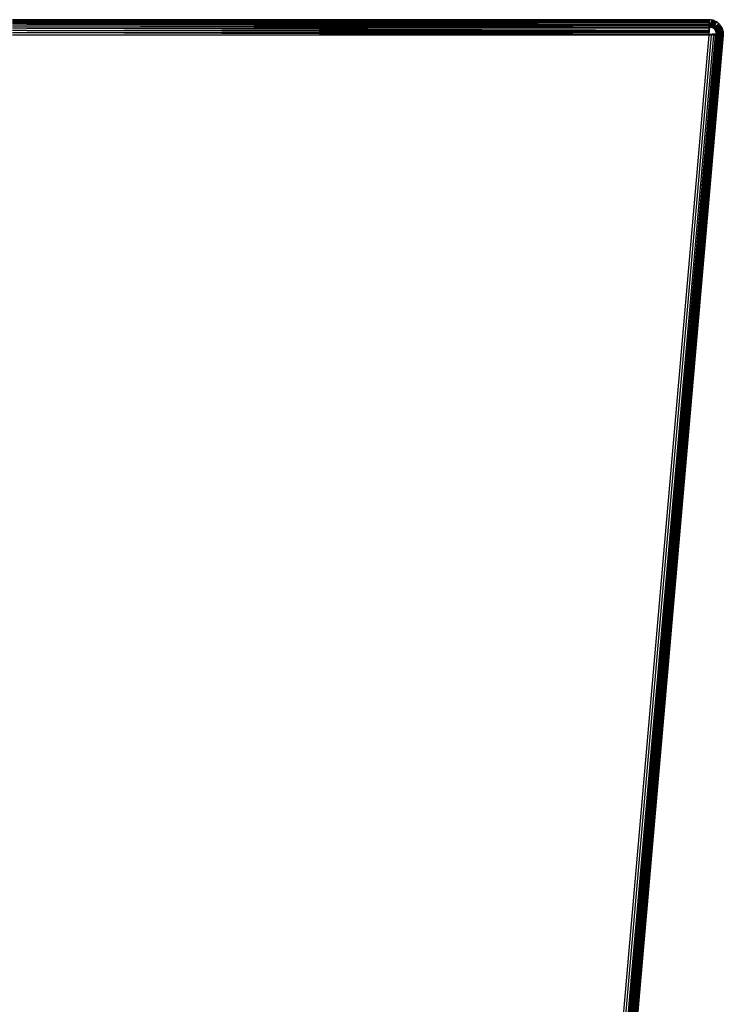
# Model space of a CAD drawing. Units: inches. Extents: x 15 to 4613, y 5 to 3256.
# Drawn here: x 1198 to 1396, y 1163 to 1440 of the extents above; entities that cross this region are included whole.
import ezdxf

# ---------------------------------------------------------------- set-up
doc = ezdxf.new("R2010")
doc.units = ezdxf.units.IN
doc.header["$MEASUREMENT"] = 0

msp = doc.modelspace()

# ---------------------------------------------------------------- linework, layer by layer
for p, q in [((1200.01, 1439.6), (1196.01, 1439.6)), ((1200.01, 1439.55), (1196.01, 1439.55)), ((1200.01, 1439.39), (1196.01, 1439.39)), ((1200.01, 1439.12), (1196.01, 1439.12)), ((1200.01, 1438.76), (1196.01, 1438.76)), ((1200.01, 1438.31), (1196.01, 1438.31)), ((1200.01, 1439.6), (1391.96, 1439.56)), ((1391.95, 1439.6), (1200.01, 1439.6)), ((1200.01, 1439.55), (1391.96, 1439.56)), ((1200.01, 1439.55), (1391.97, 1439.38)), ((1200.01, 1439.39), (1391.97, 1439.38)), ((1391.98, 1439.11), (1200.01, 1439.39)), ((1391.98, 1439.11), (1200.01, 1439.12)), ((1391.98, 1438.74), (1200.01, 1439.12)), ((1391.98, 1438.74), (1200.01, 1438.76)), ((1200.01, 1438.76), (1391.99, 1438.31)), ((1200.01, 1438.31), (1391.99, 1438.31)), ((1200.01, 1438.31), (1391.99, 1438.16)), ((1392, 1437.78), (1200.01, 1438.31)), ((1392.02, 1439.6), (1391.95, 1439.6)), ((1391.96, 1439.56), (1391.95, 1439.6)), ((1391.96, 1439.52), (1391.96, 1439.56)), ((1391.96, 1439.46), (1391.96, 1439.52)), ((1391.97, 1439.43), (1391.96, 1439.46)), ((1391.97, 1439.38), (1391.97, 1439.43)), ((1391.97, 1439.31), (1391.97, 1439.38)), ((1391.97, 1439.36), (1391.97, 1439.31)), ((1391.98, 1439.11), (1391.97, 1439.31)), ((1391.98, 1439.08), (1391.98, 1439.11)), ((1391.98, 1439.08), (1391.98, 1438.74)), ((1391.98, 1438.74), (1391.99, 1438.31)), ((1391.99, 1438.16), (1391.99, 1438.31)), ((1391.99, 1438.16), (1392, 1437.78)), ((1392.02, 1439.6), (1392.02, 1437.6)), ((1392.18, 1439.6), (1392.02, 1439.6)), ((1392.02, 1439.6), (1392.09, 1437.87)), ((1392.02, 1439.6), (1392.02, 1437.6)), ((1392.47, 1438.84), (1392.1, 1437.6)), ((1392.47, 1439.57), (1392.18, 1439.6)), ((1392.68, 1439.55), (1392.35, 1437.57)), ((1392.72, 1439.54), (1392.35, 1437.57)), ((1392.47, 1438.84), (1392.35, 1437.57)), ((1392.63, 1438.67), (1392.35, 1437.57)), ((1392.6, 1438.34), (1392.44, 1437.56)), ((1392.47, 1439.57), (1392.54, 1439.56)), ((1392.68, 1439.55), (1392.47, 1438.84)), ((1392.72, 1438.3), (1392.52, 1437.53)), ((1392.54, 1439.56), (1392.68, 1439.55)), ((1392.6, 1438.34), (1392.55, 1437.87)), ((1392.72, 1438.3), (1392.55, 1437.87)), ((1392.85, 1439.52), (1392.6, 1438.34)), ((1392.63, 1438.67), (1392.6, 1438.34)), ((1392.72, 1439.54), (1392.63, 1438.67)), ((1392.85, 1439.52), (1392.63, 1438.67)), ((1393.16, 1439.43), (1392.67, 1437.49)), ((1392.9, 1438.76), (1392.67, 1437.49)), ((1393.07, 1438.59), (1392.67, 1437.49)), ((1392.68, 1439.55), (1392.72, 1439.54)), ((1392.72, 1439.54), (1392.85, 1439.52)), ((1393.02, 1439.46), (1392.72, 1438.3)), ((1392.9, 1438.76), (1392.72, 1438.3)), ((1393.07, 1438.59), (1392.72, 1437.48)), ((1393.02, 1439.46), (1392.85, 1439.52)), ((1393.36, 1439.38), (1392.85, 1437.74)), ((1393.02, 1439.46), (1392.9, 1438.76)), ((1393.16, 1439.43), (1392.9, 1438.76)), ((1393.5, 1439.31), (1392.96, 1437.97)), ((1393.33, 1438.69), (1392.96, 1437.97)), ((1393.62, 1439.26), (1392.98, 1437.36)), ((1393.33, 1438.69), (1392.98, 1437.36)), ((1393.55, 1438.38), (1392.98, 1437.36)), ((1393.16, 1439.43), (1393.02, 1439.46)), ((1393.02, 1437.34), (1393.68, 1438.41)), ((1393.55, 1438.38), (1393.02, 1437.34)), ((1393.33, 1439.39), (1393.07, 1438.59)), ((1393.36, 1439.38), (1393.07, 1438.59)), ((1393.33, 1439.39), (1393.16, 1439.43)), ((1393.68, 1438.41), (1393.19, 1437.22)), ((1394.84, 1438.43), (1393.25, 1437.18)), ((1393.33, 1439.39), (1393.36, 1439.38)), ((1393.5, 1439.31), (1393.33, 1438.69)), ((1393.62, 1439.26), (1393.33, 1438.69)), ((1393.41, 1439.36), (1393.36, 1439.38)), ((1394.07, 1439.04), (1393.39, 1437.5)), ((1393.5, 1439.31), (1393.41, 1439.36)), ((1393.5, 1439.31), (1393.62, 1439.26)), ((1394.97, 1438.31), (1393.5, 1436.95)), ((1393.93, 1439.11), (1393.55, 1438.38)), ((1393.96, 1439.1), (1393.55, 1438.38)), ((1393.62, 1439.26), (1393.93, 1439.11)), ((1393.96, 1439.1), (1393.68, 1438.41)), ((1393.68, 1438.41), (1394.07, 1439.04)), ((1394.97, 1438.31), (1393.77, 1437.3)), ((1394.97, 1438.31), (1393.87, 1437.2)), ((1393.96, 1439.1), (1393.93, 1439.11)), ((1393.96, 1439.1), (1394.01, 1439.08)), ((1394.84, 1438.43), (1393.99, 1437.58)), ((1394.07, 1439.04), (1394.01, 1439.08)), ((1394.48, 1438.76), (1394.07, 1439.04)), ((1395.08, 1438.16), (1394.16, 1437.39)), ((1394.48, 1438.76), (1394.51, 1438.74)), ((1394.51, 1438.74), (1394.74, 1438.52)), ((1395.08, 1438.16), (1394.69, 1437.74)), ((1394.74, 1438.52), (1394.84, 1438.43)), ((1394.97, 1438.31), (1394.84, 1438.43)), ((1394.97, 1438.31), (1395.08, 1438.16)), ((1395.08, 1438.16), (1395.17, 1438.06)), ((1200.01, 1437.78), (1196.01, 1437.78)), ((1200.01, 1437.2), (1196.01, 1437.2)), ((1200.01, 1436.57), (1196.01, 1436.57)), ((1200.01, 1435.92), (1196.01, 1435.92)), ((1392, 1437.78), (1200.01, 1437.78)), ((1392, 1437.2), (1200.01, 1437.78)), ((1392, 1437.27), (1200.01, 1437.78)), ((1200.01, 1437.2), (1392.01, 1436.65)), ((1392, 1437.2), (1200.01, 1437.2)), ((1200.01, 1437.2), (1392.01, 1436.57)), ((1200.01, 1436.57), (1392.01, 1436.57)), ((1392.02, 1435.91), (1200.01, 1436.57)), ((1392.02, 1436.08), (1200.01, 1436.57)), ((1392.02, 1435.26), (1200.01, 1435.92)), ((1392.02, 1435.42), (1200.01, 1435.92)), ((1392.02, 1435.91), (1200.01, 1435.92)), ((1392, 1437.6), (1392, 1437.78)), ((1392, 1437.6), (1392.02, 1437.6)), ((1392, 1437.5), (1392, 1437.6)), ((1392.19, 1437.5), (1392, 1437.5)), ((1392, 1437.27), (1392, 1437.5)), ((1392, 1437.2), (1392, 1437.27)), ((1392.01, 1436.65), (1392, 1437.2)), ((1392.01, 1436.57), (1392.01, 1436.65)), ((1392.01, 1436.57), (1392.02, 1436.08)), ((1392.09, 1437.87), (1392.02, 1437.6)), ((1392.1, 1437.6), (1392.02, 1437.6)), ((1392.02, 1435.6), (1392.19, 1437.5)), ((1392.02, 1435.91), (1392.02, 1436.08)), ((1392.02, 1435.6), (1392.02, 1435.91)), ((1392.02, 1435.57), (1392.02, 1435.6)), ((1392.02, 1435.51), (1392.02, 1435.57)), ((1392.02, 1435.42), (1392.02, 1435.51)), ((1392.02, 1435.26), (1392.02, 1435.42)), ((1392.02, 1435.42), (1392.15, 1435.42)), ((1392.02, 1435.26), (1392.14, 1435.38)), ((1392.09, 1437.87), (1392.1, 1437.6)), ((1392.25, 1437.58), (1392.1, 1437.6)), ((1392.15, 1435.42), (1392.14, 1435.38)), ((1392.14, 1435.38), (1392.18, 1435.42)), ((1392.15, 1435.42), (1392.18, 1435.42)), ((1392.2, 1435.44), (1392.18, 1435.42)), ((1392.37, 1435.46), (1392.2, 1435.44)), ((1392.46, 1435.26), (1392.2, 1435.44)), ((1392.28, 1437.58), (1392.25, 1437.58)), ((1392.28, 1437.58), (1392.35, 1437.57)), ((1392.44, 1437.56), (1392.35, 1437.57)), ((1392.41, 1435.42), (1392.37, 1435.46)), ((1392.41, 1435.45), (1392.37, 1435.46)), ((1392.49, 1435.46), (1392.41, 1435.45)), ((1392.41, 1435.45), (1392.48, 1435.41)), ((1392.41, 1435.42), (1392.48, 1435.41)), ((1392.46, 1435.26), (1392.41, 1435.42)), ((1392.41, 1435.42), (1392.44, 1435.42)), ((1392.55, 1437.87), (1392.44, 1437.56)), ((1392.52, 1437.53), (1392.44, 1437.56)), ((1392.48, 1435.41), (1392.46, 1435.26)), ((1392.48, 1435.41), (1392.54, 1435.41)), ((1392.48, 1435.41), (1392.51, 1435.41)), ((1392.54, 1435.47), (1392.49, 1435.46)), ((1392.54, 1435.41), (1392.49, 1435.46)), ((1392.54, 1435.44), (1392.49, 1435.46)), ((1392.51, 1435.41), (1392.54, 1435.41)), ((1392.54, 1435.36), (1392.51, 1435.41)), ((1392.55, 1437.87), (1392.52, 1437.53)), ((1392.52, 1437.53), (1392.67, 1437.49)), ((1392.54, 1435.36), (1392.53, 1435.26)), ((1392.6, 1435.47), (1392.54, 1435.47)), ((1392.54, 1435.41), (1392.54, 1435.47)), ((1392.54, 1435.47), (1392.54, 1435.44)), ((1392.54, 1435.44), (1392.54, 1435.41)), ((1392.54, 1435.41), (1392.63, 1435.41)), ((1392.54, 1435.41), (1392.54, 1435.36)), ((1392.62, 1435.34), (1392.54, 1435.41)), ((1392.62, 1435.31), (1392.54, 1435.36)), ((1392.71, 1435.48), (1392.6, 1435.47)), ((1392.6, 1435.47), (1392.71, 1435.44)), ((1392.62, 1435.31), (1392.61, 1435.26)), ((1392.63, 1435.41), (1392.62, 1435.34)), ((1392.62, 1435.31), (1392.62, 1435.34)), ((1392.72, 1435.26), (1392.62, 1435.31)), ((1392.63, 1435.41), (1392.65, 1435.41)), ((1392.65, 1435.41), (1392.71, 1435.41)), ((1392.72, 1435.36), (1392.65, 1435.41)), ((1392.72, 1437.48), (1392.67, 1437.49)), ((1392.87, 1435.49), (1392.71, 1435.48)), ((1392.71, 1435.48), (1392.71, 1435.41)), ((1392.79, 1435.41), (1392.71, 1435.48)), ((1392.87, 1435.4), (1392.71, 1435.48)), ((1392.71, 1435.41), (1392.72, 1435.36)), ((1392.71, 1435.41), (1392.79, 1435.41)), ((1392.85, 1437.74), (1392.72, 1437.48)), ((1392.76, 1437.46), (1392.72, 1437.48)), ((1392.72, 1435.36), (1392.72, 1435.26)), ((1392.78, 1435.33), (1392.72, 1435.36)), ((1392.85, 1437.74), (1392.76, 1437.46)), ((1392.76, 1437.46), (1392.98, 1437.36)), ((1392.79, 1435.41), (1392.78, 1435.33)), ((1392.78, 1435.33), (1392.78, 1435.26)), ((1392.86, 1435.3), (1392.78, 1435.33)), ((1392.79, 1435.41), (1392.87, 1435.4)), ((1392.86, 1435.34), (1392.79, 1435.41)), ((1392.96, 1437.97), (1392.85, 1437.74)), ((1392.86, 1435.34), (1392.87, 1435.4)), ((1392.95, 1435.26), (1392.86, 1435.34)), ((1392.86, 1435.3), (1392.86, 1435.34)), ((1392.93, 1435.49), (1392.87, 1435.49)), ((1392.87, 1435.4), (1392.87, 1435.49)), ((1393.02, 1435.4), (1392.87, 1435.49)), ((1392.87, 1435.4), (1393.02, 1435.4)), ((1393.03, 1435.49), (1392.93, 1435.49)), ((1393.02, 1435.44), (1392.93, 1435.49)), ((1393.02, 1437.34), (1392.98, 1437.36)), ((1393.02, 1435.4), (1393.01, 1435.26)), ((1393.08, 1437.29), (1393.02, 1437.34)), ((1393.03, 1435.49), (1393.02, 1435.44)), ((1393.02, 1435.44), (1393.02, 1435.4)), ((1393.17, 1435.41), (1393.02, 1435.44)), ((1393.16, 1435.36), (1393.02, 1435.4)), ((1393.13, 1435.5), (1393.03, 1435.49)), ((1393.17, 1435.41), (1393.03, 1435.49)), ((1393.08, 1437.29), (1393.19, 1437.22)), ((1393.17, 1435.5), (1393.13, 1435.5)), ((1393.17, 1435.46), (1393.13, 1435.5)), ((1393.15, 1435.26), (1393.16, 1435.33)), ((1393.16, 1435.33), (1393.16, 1435.36)), ((1393.3, 1435.3), (1393.16, 1435.33)), ((1393.31, 1435.5), (1393.17, 1435.5)), ((1393.17, 1435.46), (1393.17, 1435.5)), ((1393.17, 1435.5), (1393.27, 1435.46)), ((1393.17, 1435.41), (1393.17, 1435.46)), ((1393.17, 1435.46), (1393.27, 1435.46)), ((1393.17, 1435.46), (1393.24, 1435.4)), ((1393.17, 1435.41), (1393.2, 1435.4)), ((1393.39, 1437.5), (1393.19, 1437.22)), ((1393.19, 1437.22), (1393.25, 1437.18)), ((1393.2, 1435.4), (1393.24, 1435.4)), ((1393.24, 1435.4), (1393.27, 1435.4)), ((1393.3, 1435.37), (1393.24, 1435.4)), ((1393.39, 1437.5), (1393.25, 1437.18)), ((1393.43, 1437.02), (1393.25, 1437.18)), ((1393.31, 1435.42), (1393.27, 1435.46)), ((1393.4, 1435.44), (1393.27, 1435.46)), ((1393.27, 1435.4), (1393.3, 1435.39)), ((1393.3, 1435.39), (1393.31, 1435.47)), ((1393.3, 1435.39), (1393.3, 1435.37)), ((1393.3, 1435.39), (1393.35, 1435.39)), ((1393.35, 1435.36), (1393.3, 1435.37)), ((1393.38, 1435.5), (1393.31, 1435.5)), ((1393.4, 1435.44), (1393.31, 1435.5)), ((1393.35, 1435.39), (1393.31, 1435.42)), ((1393.35, 1435.39), (1393.42, 1435.39)), ((1393.35, 1435.36), (1393.35, 1435.39)), ((1393.43, 1435.33), (1393.35, 1435.36)), ((1393.44, 1435.5), (1393.38, 1435.5)), ((1393.38, 1435.5), (1393.44, 1435.47)), ((1393.4, 1435.44), (1393.44, 1435.44)), ((1393.44, 1435.44), (1393.42, 1435.39)), ((1393.43, 1435.33), (1393.42, 1435.39)), ((1393.42, 1435.39), (1393.5, 1435.39)), ((1393.99, 1437.58), (1393.43, 1437.02)), ((1393.77, 1437.3), (1393.43, 1437.02)), ((1393.5, 1436.95), (1393.43, 1437.02)), ((1393.54, 1435.33), (1393.43, 1435.33)), ((1393.44, 1435.47), (1393.44, 1435.5)), ((1393.44, 1435.5), (1393.56, 1435.5)), ((1393.55, 1435.44), (1393.44, 1435.47)), ((1393.5, 1435.39), (1393.44, 1435.44)), ((1393.77, 1437.3), (1393.5, 1436.95)), ((1393.87, 1437.2), (1393.5, 1436.95)), ((1393.5, 1436.95), (1393.55, 1436.88)), ((1393.5, 1435.39), (1393.55, 1435.39)), ((1393.55, 1435.37), (1393.54, 1435.33)), ((1393.54, 1435.33), (1393.54, 1435.3)), ((1394.16, 1437.39), (1393.55, 1436.88)), ((1393.87, 1437.2), (1393.55, 1436.88)), ((1393.6, 1436.83), (1393.55, 1436.88)), ((1393.55, 1435.44), (1393.56, 1435.5)), ((1393.55, 1435.44), (1393.55, 1435.39)), ((1393.66, 1435.42), (1393.55, 1435.44)), ((1393.55, 1435.39), (1393.55, 1435.37)), ((1393.65, 1435.38), (1393.55, 1435.39)), ((1393.63, 1435.5), (1393.56, 1435.5)), ((1393.66, 1435.45), (1393.56, 1435.5)), ((1394.49, 1437.53), (1393.6, 1436.83)), ((1394.09, 1437.1), (1393.6, 1436.83)), ((1393.7, 1436.69), (1393.6, 1436.83)), ((1393.66, 1435.5), (1393.63, 1435.5)), ((1393.66, 1435.45), (1393.63, 1435.5)), ((1393.65, 1435.38), (1393.64, 1435.27)), ((1393.65, 1435.38), (1393.66, 1435.42)), ((1393.73, 1435.36), (1393.65, 1435.38)), ((1393.69, 1435.5), (1393.66, 1435.5)), ((1393.66, 1435.45), (1393.66, 1435.5)), ((1393.66, 1435.42), (1393.66, 1435.45)), ((1393.75, 1435.42), (1393.66, 1435.45)), ((1393.74, 1435.4), (1393.66, 1435.42)), ((1393.76, 1435.49), (1393.69, 1435.5)), ((1393.75, 1435.45), (1393.69, 1435.5)), ((1395.36, 1437.81), (1393.7, 1436.69)), ((1395.45, 1437.65), (1393.7, 1436.69)), ((1394.09, 1437.1), (1393.7, 1436.69)), ((1394.04, 1436.8), (1393.7, 1436.69)), ((1393.74, 1436.63), (1393.7, 1436.69)), ((1393.72, 1436.66), (1393.7, 1436.69)), ((1393.73, 1435.36), (1393.71, 1435.26)), ((1393.74, 1436.63), (1393.72, 1436.66)), ((1393.73, 1435.36), (1393.74, 1435.4)), ((1393.79, 1435.37), (1393.73, 1435.36)), ((1394.87, 1436.96), (1393.74, 1436.63)), ((1394.04, 1436.8), (1393.74, 1436.63)), ((1393.84, 1436.44), (1393.74, 1436.63)), ((1393.74, 1435.4), (1393.75, 1435.42)), ((1393.76, 1435.37), (1393.74, 1435.4)), ((1393.75, 1435.42), (1393.76, 1435.49)), ((1393.75, 1435.45), (1393.78, 1435.44)), ((1393.75, 1435.42), (1393.75, 1435.45)), ((1393.75, 1435.42), (1393.78, 1435.44)), ((1393.75, 1435.26), (1393.76, 1435.37)), ((1393.81, 1435.49), (1393.76, 1435.49)), ((1393.78, 1435.44), (1393.76, 1435.49)), ((1393.83, 1435.4), (1393.76, 1435.37)), ((1393.99, 1437.58), (1393.77, 1437.3)), ((1393.78, 1435.44), (1393.83, 1435.43)), ((1393.78, 1435.44), (1393.83, 1435.4)), ((1393.79, 1435.37), (1393.78, 1435.26)), ((1393.82, 1435.36), (1393.79, 1435.37)), ((1393.84, 1435.49), (1393.81, 1435.49)), ((1393.81, 1435.49), (1393.87, 1435.48)), ((1393.89, 1435.34), (1393.82, 1435.36)), ((1393.82, 1435.36), (1393.82, 1435.26)), ((1393.84, 1435.49), (1393.83, 1435.43)), ((1393.83, 1435.43), (1393.83, 1435.4)), ((1393.83, 1435.43), (1393.9, 1435.42)), ((1393.89, 1435.39), (1393.83, 1435.43)), ((1393.83, 1435.4), (1393.89, 1435.39)), ((1395.69, 1437.2), (1393.84, 1436.44)), ((1393.84, 1436.44), (1394.87, 1436.96)), ((1393.84, 1436.44), (1393.85, 1436.41)), ((1393.9, 1435.48), (1393.84, 1435.49)), ((1393.87, 1435.48), (1393.84, 1435.49)), ((1393.84, 1435.49), (1393.88, 1435.45)), ((1395.69, 1437.2), (1393.85, 1436.41)), ((1395.8, 1436.87), (1393.85, 1436.41)), ((1395.23, 1436.64), (1393.85, 1436.41)), ((1393.85, 1436.41), (1393.91, 1436.24)), ((1394.16, 1437.39), (1393.87, 1437.2)), ((1393.87, 1435.48), (1393.9, 1435.48)), ((1393.87, 1435.48), (1393.88, 1435.45)), ((1393.88, 1435.45), (1393.95, 1435.44)), ((1393.9, 1435.42), (1393.88, 1435.45)), ((1393.88, 1435.26), (1393.89, 1435.34)), ((1393.89, 1435.39), (1393.9, 1435.42)), ((1393.89, 1435.39), (1393.95, 1435.41)), ((1393.89, 1435.39), (1393.93, 1435.4)), ((1393.89, 1435.39), (1393.94, 1435.38)), ((1393.94, 1435.33), (1393.89, 1435.34)), ((1393.94, 1435.47), (1393.9, 1435.48)), ((1393.9, 1435.42), (1393.9, 1435.48)), ((1393.9, 1435.48), (1393.95, 1435.44)), ((1393.9, 1435.42), (1393.95, 1435.44)), ((1393.93, 1435.4), (1393.9, 1435.42)), ((1393.94, 1436.17), (1393.91, 1436.24)), ((1393.93, 1435.4), (1393.95, 1435.41)), ((1393.94, 1435.33), (1393.93, 1435.26)), ((1394.23, 1436.24), (1393.94, 1436.17)), ((1393.95, 1436.13), (1393.94, 1436.17)), ((1393.99, 1435.46), (1393.94, 1435.47)), ((1393.95, 1435.44), (1393.94, 1435.38)), ((1393.94, 1435.38), (1393.99, 1435.41)), ((1394.01, 1435.37), (1393.94, 1435.38)), ((1394.01, 1435.32), (1393.94, 1435.33)), ((1394.87, 1436.34), (1393.95, 1436.13)), ((1394.23, 1436.24), (1393.95, 1436.13)), ((1393.95, 1436.13), (1393.96, 1436.1)), ((1393.99, 1435.46), (1393.95, 1435.44)), ((1393.95, 1435.41), (1393.95, 1435.44)), ((1393.95, 1435.44), (1394.02, 1435.43)), ((1393.99, 1435.41), (1393.95, 1435.41)), ((1393.96, 1436.1), (1394.16, 1436.12)), ((1393.96, 1436.1), (1393.99, 1435.93)), ((1393.98, 1435.33), (1393.97, 1435.26)), ((1393.99, 1435.41), (1393.98, 1435.37)), ((1393.99, 1435.93), (1395.96, 1436.26)), ((1393.99, 1435.93), (1394.01, 1435.84)), ((1393.99, 1435.93), (1394.33, 1435.93)), ((1393.99, 1435.46), (1394.02, 1435.43)), ((1393.99, 1435.41), (1393.99, 1435.46)), ((1393.99, 1435.46), (1394.02, 1435.46)), ((1393.99, 1435.41), (1394.02, 1435.43)), ((1394.01, 1435.37), (1393.99, 1435.41)), ((1394.01, 1435.4), (1393.99, 1435.41)), ((1394.01, 1435.32), (1394, 1435.26)), ((1394.8, 1435.94), (1394.01, 1435.84)), ((1394.33, 1435.93), (1394.01, 1435.84)), ((1394.01, 1435.84), (1394.02, 1435.76)), ((1394.02, 1435.43), (1394.01, 1435.37)), ((1394.01, 1435.4), (1394.23, 1435.33)), ((1394.23, 1435.33), (1394.01, 1435.37)), ((1394.22, 1435.26), (1394.01, 1435.32)), ((1394.02, 1435.76), (1396.01, 1435.95)), ((1395.13, 1435.94), (1394.02, 1435.76)), ((1394.02, 1435.76), (1396.01, 1435.92)), ((1394.02, 1435.76), (1395.27, 1435.77)), ((1395.27, 1435.77), (1394.02, 1435.51)), ((1394.02, 1435.73), (1394.02, 1435.76)), ((1394.02, 1435.73), (1394.02, 1435.71)), ((1394.02, 1435.71), (1394.02, 1435.51)), ((1394.02, 1435.51), (1394.02, 1435.46)), ((1394.32, 1435.47), (1394.02, 1435.51)), ((1394.02, 1435.46), (1394.02, 1435.43)), ((1394.02, 1435.46), (1394.07, 1435.46)), ((1394.02, 1435.46), (1394.04, 1435.45)), ((1394.07, 1435.42), (1394.02, 1435.43)), ((1395.45, 1437.65), (1394.04, 1436.8)), ((1395.62, 1437.34), (1394.04, 1436.8)), ((1394.04, 1435.45), (1394.11, 1435.45)), ((1394.07, 1435.42), (1394.11, 1435.45)), ((1395.36, 1437.81), (1394.09, 1437.1)), ((1394.11, 1435.45), (1394.15, 1435.44)), ((1394.15, 1435.44), (1394.18, 1435.42)), ((1394.15, 1435.44), (1394.19, 1435.44)), ((1394.69, 1437.74), (1394.16, 1437.39)), ((1395.91, 1436.57), (1394.16, 1436.12)), ((1395.93, 1436.4), (1394.16, 1436.12)), ((1394.87, 1436.34), (1394.16, 1436.12)), ((1394.16, 1436.12), (1395.27, 1436.21)), ((1394.18, 1435.42), (1394.19, 1435.44)), ((1394.18, 1435.42), (1394.23, 1435.44)), ((1394.18, 1435.42), (1394.26, 1435.41)), ((1394.19, 1435.44), (1394.23, 1435.44)), ((1395.9, 1436.6), (1394.23, 1436.24)), ((1394.46, 1436.33), (1394.23, 1436.24)), ((1394.23, 1435.44), (1394.31, 1435.43)), ((1394.59, 1435.26), (1394.23, 1435.33)), ((1394.26, 1435.41), (1394.31, 1435.43)), ((1394.26, 1435.41), (1394.32, 1435.4)), ((1394.27, 1435.43), (1394.32, 1435.4)), ((1394.31, 1435.43), (1394.36, 1435.42)), ((1394.43, 1435.41), (1394.32, 1435.47)), ((1394.32, 1435.4), (1394.36, 1435.42)), ((1394.33, 1435.93), (1394.8, 1435.94)), ((1394.36, 1435.42), (1394.43, 1435.41)), ((1394.43, 1435.41), (1394.49, 1435.39)), ((1394.43, 1435.41), (1394.47, 1435.37)), ((1394.47, 1435.4), (1394.43, 1435.41)), ((1395.85, 1436.75), (1394.46, 1436.33)), ((1395.23, 1436.64), (1394.46, 1436.33)), ((1394.47, 1435.37), (1394.47, 1435.4)), ((1394.47, 1435.4), (1394.51, 1435.4)), ((1394.49, 1435.39), (1394.47, 1435.37)), ((1394.47, 1435.37), (1394.54, 1435.37)), ((1395.17, 1438.06), (1394.49, 1437.53)), ((1394.69, 1437.74), (1394.49, 1437.53)), ((1394.49, 1435.39), (1394.51, 1435.4)), ((1394.49, 1435.39), (1394.54, 1435.37)), ((1394.51, 1435.4), (1394.54, 1435.4)), ((1394.51, 1435.4), (1394.54, 1435.37)), ((1394.51, 1435.4), (1394.57, 1435.4)), ((1394.54, 1435.4), (1394.6, 1435.39)), ((1394.54, 1435.37), (1394.6, 1435.39)), ((1394.54, 1435.37), (1394.61, 1435.35)), ((1394.57, 1435.4), (1394.6, 1435.39)), ((1394.6, 1435.39), (1394.65, 1435.38)), ((1394.65, 1435.38), (1394.61, 1435.35)), ((1394.61, 1435.35), (1394.84, 1435.26)), ((1394.73, 1435.26), (1394.61, 1435.35)), ((1394.7, 1435.37), (1394.65, 1435.38)), ((1394.72, 1435.37), (1394.65, 1435.38)), ((1395.17, 1438.06), (1394.69, 1437.74)), ((1394.72, 1435.37), (1394.7, 1435.37)), ((1394.72, 1435.37), (1394.77, 1435.38)), ((1394.72, 1435.37), (1394.79, 1435.35)), ((1394.77, 1435.38), (1394.81, 1435.37)), ((1394.79, 1435.35), (1394.81, 1435.37)), ((1394.84, 1435.36), (1394.79, 1435.35)), ((1394.8, 1435.94), (1395.13, 1435.94)), ((1394.81, 1435.37), (1394.84, 1435.36)), ((1394.84, 1435.36), (1394.88, 1435.35)), ((1394.87, 1436.96), (1395.62, 1437.34)), ((1395.69, 1437.2), (1394.87, 1436.96)), ((1395.9, 1436.6), (1394.87, 1436.34)), ((1395.91, 1436.57), (1394.87, 1436.34)), ((1394.92, 1435.35), (1394.88, 1435.35)), ((1394.97, 1435.34), (1394.92, 1435.35)), ((1395.01, 1435.35), (1394.97, 1435.34)), ((1395.01, 1435.35), (1396.01, 1435.77)), ((1395.08, 1435.34), (1395.01, 1435.35)), ((1395.08, 1435.34), (1395.15, 1435.33)), ((1395.08, 1435.34), (1395.11, 1435.33)), ((1395.11, 1435.33), (1395.15, 1435.33)), ((1395.13, 1435.94), (1396.01, 1435.95)), ((1395.15, 1435.33), (1395.18, 1435.33)), ((1395.36, 1437.81), (1395.17, 1438.06)), ((1395.18, 1435.33), (1395.24, 1435.32)), ((1395.18, 1435.33), (1395.23, 1435.26)), ((1395.8, 1436.87), (1395.23, 1436.64)), ((1395.85, 1436.75), (1395.23, 1436.64)), ((1395.24, 1435.32), (1395.28, 1435.32)), ((1395.93, 1436.4), (1395.27, 1436.21)), ((1395.27, 1436.21), (1395.96, 1436.26)), ((1396.01, 1435.92), (1395.27, 1435.77)), ((1395.27, 1435.77), (1396.01, 1435.77)), ((1395.34, 1435.31), (1395.28, 1435.32)), ((1395.36, 1437.81), (1395.38, 1437.78)), ((1395.38, 1437.78), (1395.45, 1437.65)), ((1395.45, 1437.65), (1395.62, 1437.34)), ((1395.62, 1437.34), (1395.66, 1437.27)), ((1395.66, 1437.27), (1395.69, 1437.2)), ((1395.69, 1437.2), (1395.8, 1436.87)), ((1395.8, 1436.87), (1395.85, 1436.75)), ((1395.88, 1436.65), (1395.85, 1436.75)), ((1395.9, 1436.6), (1395.88, 1436.65)), ((1395.91, 1436.57), (1395.9, 1436.6)), ((1395.91, 1436.57), (1395.93, 1436.4)), ((1395.93, 1436.4), (1395.96, 1436.26)), ((1395.96, 1436.26), (1396, 1436.08)), ((1396, 1436.08), (1396, 1436.02)), ((1396, 1436.02), (1396.01, 1435.95)), ((1396.01, 1435.95), (1396.01, 1435.92)), ((1396.01, 1435.92), (1396.01, 1435.77)), ((1396.01, 1435.77), (1396.02, 1435.42)), ((1396.02, 1435.42), (1396.01, 1435.26)), ((1392.02, 1435.26), (1196.01, 1435.26)), ((1344.24, 889.08), (1392.02, 1435.26)), ((1344.93, 889.09), (1392.72, 1435.26)), ((1345.61, 889.1), (1393.39, 1435.26)), ((1345.61, 889.1), (1393.82, 1435.26)), ((1345.61, 889.1), (1394, 1435.26)), ((1346.24, 889.13), (1394, 1435.26)), ((1346.24, 889.13), (1394.31, 1435.26)), ((1346.81, 889.16), (1394.31, 1435.26)), ((1346.81, 889.16), (1394.59, 1435.26)), ((1395.08, 1435.26), (1346.81, 889.16)), ((1394.84, 1435.26), (1346.81, 889.16)), ((1347.31, 889.2), (1395.08, 1435.26)), ((1395.29, 1435.26), (1347.31, 889.2)), ((1347.71, 889.25), (1395.48, 1435.26)), ((1395.29, 1435.26), (1347.71, 889.25)), ((1347.71, 889.25), (1395.68, 1435.26)), ((1347.71, 889.25), (1395.77, 1435.26)), ((1348.01, 889.31), (1395.77, 1435.26)), ((1348.19, 889.37), (1395.83, 1435.26)), ((1395.97, 1435.26), (1348.19, 889.37)), ((1396.01, 1435.26), (1348.26, 889.43)), ((1392.46, 1435.26), (1392.02, 1435.26)), ((1392.53, 1435.26), (1392.46, 1435.26)), ((1392.61, 1435.26), (1392.53, 1435.26)), ((1392.72, 1435.26), (1392.61, 1435.26)), ((1392.78, 1435.26), (1392.72, 1435.26)), ((1392.85, 1435.26), (1392.78, 1435.26)), ((1392.85, 1435.26), (1392.86, 1435.3)), ((1392.95, 1435.26), (1392.85, 1435.26)), ((1392.95, 1435.26), (1392.86, 1435.3)), ((1393.01, 1435.26), (1392.95, 1435.26)), ((1393.15, 1435.26), (1393.01, 1435.26)), ((1393.29, 1435.26), (1393.15, 1435.26)), ((1393.3, 1435.3), (1393.29, 1435.26)), ((1393.39, 1435.26), (1393.29, 1435.26)), ((1393.39, 1435.26), (1393.3, 1435.3)), ((1393.64, 1435.27), (1393.39, 1435.26)), ((1393.64, 1435.27), (1393.54, 1435.3)), ((1393.71, 1435.26), (1393.64, 1435.27)), ((1393.75, 1435.26), (1393.71, 1435.26)), ((1393.82, 1435.26), (1393.75, 1435.26)), ((1393.88, 1435.26), (1393.82, 1435.26)), ((1393.93, 1435.26), (1393.88, 1435.26)), ((1394, 1435.26), (1393.93, 1435.26)), ((1394.22, 1435.26), (1394, 1435.26)), ((1394.31, 1435.26), (1394.22, 1435.26)), ((1394.59, 1435.26), (1394.31, 1435.26)), ((1394.73, 1435.26), (1394.59, 1435.26)), ((1394.84, 1435.26), (1394.73, 1435.26)), ((1395.08, 1435.26), (1394.84, 1435.26)), ((1395.23, 1435.26), (1395.08, 1435.26)), ((1395.29, 1435.26), (1395.23, 1435.26)), ((1395.48, 1435.26), (1395.29, 1435.26)), ((1395.34, 1435.31), (1395.39, 1435.31)), ((1395.39, 1435.31), (1395.43, 1435.31)), ((1395.43, 1435.31), (1395.49, 1435.3)), ((1395.48, 1435.26), (1395.43, 1435.31)), ((1395.58, 1435.26), (1395.48, 1435.26)), ((1395.49, 1435.3), (1395.56, 1435.29)), ((1395.56, 1435.29), (1395.58, 1435.26)), ((1395.64, 1435.26), (1395.58, 1435.26)), ((1395.6, 1435.29), (1395.64, 1435.26)), ((1395.68, 1435.26), (1395.64, 1435.26)), ((1395.66, 1435.29), (1395.68, 1435.26)), ((1395.74, 1435.28), (1395.68, 1435.26)), ((1395.77, 1435.26), (1395.74, 1435.28)), ((1395.83, 1435.26), (1395.77, 1435.26)), ((1395.97, 1435.26), (1395.83, 1435.26)), ((1396.01, 1435.26), (1395.97, 1435.26))]:
    msp.add_line(p, q)

doc.saveas('drawing.dxf')
